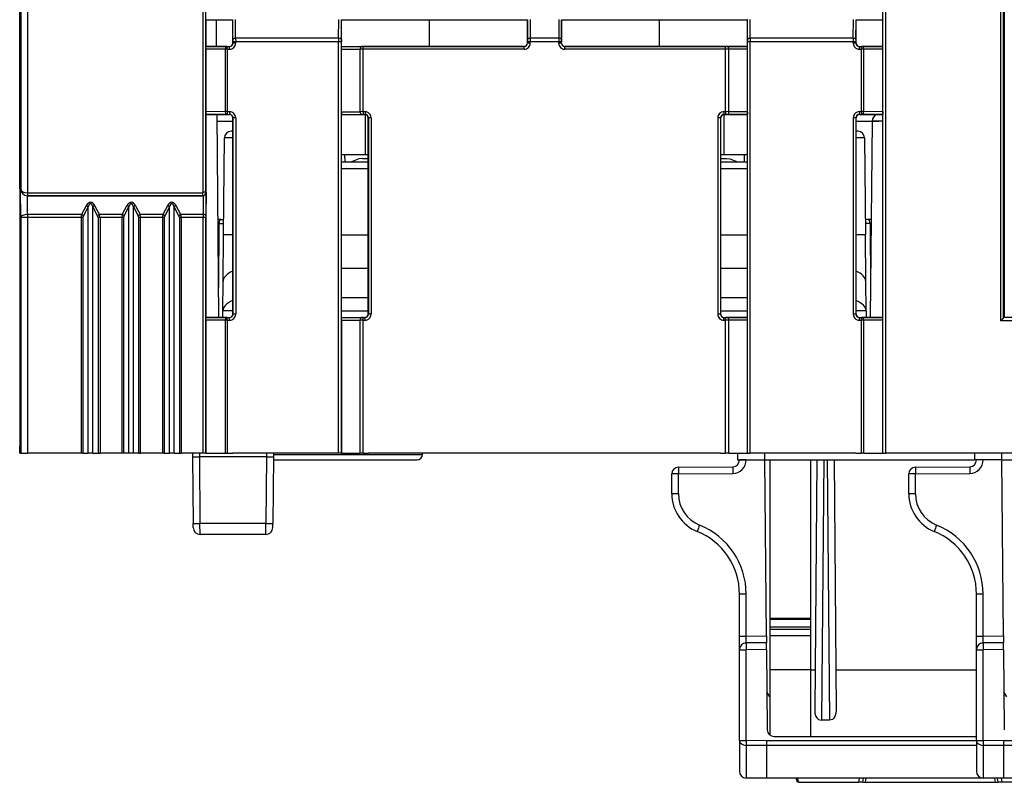
# Model space of a CAD drawing. Extents: x -2 to 569, y -3 to 409.
# Drawn here: x 408 to 444, y 302 to 330 of the extents above; entities that cross this region are included whole.
import ezdxf

# ---------------------------------------------------------------- set-up
doc = ezdxf.new("R2010")
doc.units = 0
doc.layers.get('0').update_dxf_attribs({"linetype": 'CONTINUOUS'})

# ---------------------------------------------------------------- blocks, each defined once
blk = doc.blocks.new('BLOCK330')
at = {"color": 7}
for p, q in [((-104.667994, 69.480388), (-104.669897, 19.493507)), ((-104.168001, 69.779922), (-104.169927, 19.19826)), ((-32.291897, 9.752175), (-32.291897, 68.129955)), ((-32.091904, 9.99589), (-32.091904, 68.12909)), ((-104.723018, 0.497818), (-104.720569, 64.800873)), ((-32.05, 63.199384), (-32.05, 10.021817)), ((-91.198262, 19.248258), (-91.198262, 55)), ((-90.99827, 19.247393), (-90.99827, 54.999135)), ((-41.00173, 0), (-41.00173, 54.999135)), ((-40.801738, 0), (-40.801738, 55)), ((-104.75, 19.499999), (-104.75, 36.606862)), ((-90.99383, 31.990745), (-90.98691, 31.980364)), ((-81.197891, 30.618275), (-81.190689, 31.993627)), ((-50.802109, 30.618275), (-50.809311, 31.993627)), ((-41.00617, 31.990745), (-41.01309, 31.980365)), ((-90.98691, 31.980364), (-89.01309, 31.980365)), ((-90.98691, 30.006545), (-90.98691, 31.980365)), ((-90.252908, 31.980359), (-90.235683, 30.00654)), ((-89.009801, 31.985298), (-89.01309, 31.980365)), ((-89.01309, 30.256533), (-89.01309, 31.980365)), ((-89.002102, 30.514834), (-89.009801, 31.985298)), ((-88.802109, 30.618275), (-88.809283, 31.988311)), ((-81.008182, 31.986527), (-80.990199, 31.985298)), ((-80.997898, 30.514834), (-80.990199, 31.985298)), ((-80.990199, 31.985298), (-80.98691, 31.980364)), ((-80.98691, 31.980364), (-67.26309, 31.980365)), ((-80.98691, 30.006545), (-80.98691, 31.980365)), ((-74.500002, 30.006527), (-74.500002, 31.980346)), ((-67.259801, 31.985298), (-67.26309, 31.980365)), ((-67.26309, 30.256533), (-67.26309, 31.980365)), ((-67.259801, 31.985298), (-67.252102, 30.514834)), ((-67.059283, 31.988311), (-67.052109, 30.618275)), ((-64.940717, 31.988311), (-64.947891, 30.618275)), ((-64.740199, 31.985298), (-64.747898, 30.514834)), ((-64.740199, 31.985298), (-64.73691, 31.980365)), ((-64.73691, 31.980365), (-51.01309, 31.980365)), ((-64.73691, 30.256533), (-64.73691, 31.980365)), ((-57.500002, 30.006527), (-57.500002, 31.980346)), ((-51.009801, 31.985298), (-51.01309, 31.980365)), ((-51.01309, 30.006545), (-51.01309, 31.980365)), ((-50.991818, 31.986527), (-51.009801, 31.985298)), ((-51.002102, 30.514834), (-51.009801, 31.985298)), ((-43.197891, 30.618275), (-43.190717, 31.988311)), ((-42.997898, 30.514834), (-42.990199, 31.985298)), ((-42.990199, 31.985298), (-42.98691, 31.980365)), ((-42.98691, 31.980365), (-41.01309, 31.980365)), ((-42.98691, 30.256533), (-42.98691, 31.980365)), ((-41.01309, 30.006545), (-41.01309, 31.980365)), ((-81.197891, 30.618275), (-88.802109, 30.618275)), ((-88.802109, 30.618275), (-88.801738, 30.361835)), ((-81.197891, 30.618275), (-81.198262, 30.361835)), ((-64.947891, 30.618275), (-67.052109, 30.618275)), ((-67.052109, 30.618275), (-67.051738, 30.361835)), ((-64.947891, 30.618275), (-64.948262, 30.361835)), ((-50.802109, 30.618275), (-50.801738, 30.361835)), ((-43.197891, 30.618275), (-50.802109, 30.618275)), ((-43.197891, 30.618275), (-43.198262, 30.361835)), ((-90.995649, 29.803825), (-90.99383, 30.003085)), ((-89.513729, 30.000932), (-90.99383, 30.003085)), ((-90.98691, 30.006545), (-89.263081, 30.006545)), ((-89.418861, 30.000865), (-89.513729, 30.000932)), ((-89.418861, 30.000865), (-89.251721, 30.000865)), ((-89.418861, 29.80174), (-89.418861, 30.000865)), ((-89.251721, 30.000865), (-89.263081, 30.006545)), ((-89.251721, 29.80174), (-89.251721, 30.000865)), ((-89.00173, 30.250853), (-89.01309, 30.256533)), ((-89.002102, 30.514834), (-89.00173, 30.36097)), ((-89.00173, 30.250853), (-89.00173, 30.36097)), ((-81.198262, 30.361835), (-88.801738, 30.361835)), ((-88.801738, 30.251718), (-88.801738, 30.361835)), ((-81.198262, 0), (-81.198262, 30.361835)), ((-80.997898, 30.514834), (-80.99827, 30.36097)), ((-80.99827, 0), (-80.99827, 30.36097)), ((-80.993051, 29.805009), (-80.991097, 30.004452)), ((-80.991097, 30.004452), (-79.516176, 30.001019)), ((-80.98691, 30.006545), (-67.513081, 30.006545)), ((-79.375, 30.000865), (-79.516176, 30.001019)), ((-67.501721, 30.000865), (-79.375, 30.000865)), ((-79.375, 29.80174), (-79.375, 30.000865)), ((-67.501721, 30.000865), (-67.513081, 30.006545)), ((-67.501721, 29.80174), (-67.501721, 30.000865)), ((-67.25173, 30.250853), (-67.26309, 30.256533)), ((-67.252102, 30.514834), (-67.25173, 30.36097)), ((-67.25173, 30.250853), (-67.25173, 30.36097)), ((-67.051738, 30.251718), (-67.051738, 30.361835)), ((-64.948262, 30.361835), (-67.051738, 30.361835)), ((-64.948262, 30.251718), (-64.948262, 30.361835)), ((-64.747898, 30.514834), (-64.74827, 30.36097)), ((-64.74827, 30.250853), (-64.74827, 30.36097)), ((-64.74827, 30.250853), (-64.73691, 30.256533)), ((-64.498279, 30.000865), (-64.486919, 30.006545)), ((-52.625, 30.000865), (-64.498279, 30.000865)), ((-64.498279, 29.80174), (-64.498279, 30.000865)), ((-64.486919, 30.006545), (-51.01309, 30.006545)), ((-52.483823, 30.001019), (-52.625, 30.000865)), ((-52.625, 29.80174), (-52.625, 30.000865)), ((-51.008903, 30.004452), (-52.483824, 30.001019)), ((-51.006949, 29.805009), (-51.008903, 30.004452)), ((-51.002102, 30.514834), (-51.00173, 30.36097)), ((-51.00173, 0), (-51.00173, 30.36097)), ((-50.801738, 0), (-50.801738, 30.361835)), ((-43.198262, 30.361835), (-50.801738, 30.361835)), ((-43.198262, 30.251718), (-43.198262, 30.361835)), ((-42.997898, 30.514834), (-42.99827, 30.36097)), ((-42.99827, 30.250853), (-42.99827, 30.36097)), ((-42.99827, 30.250853), (-42.98691, 30.256533)), ((-42.748279, 30.000865), (-42.736919, 30.006545)), ((-42.748279, 30.000865), (-42.581139, 30.000865)), ((-42.748279, 29.80174), (-42.748279, 30.000865)), ((-42.736919, 30.006545), (-41.01309, 30.006545)), ((-42.48627, 30.000932), (-42.581139, 30.000865)), ((-42.581139, 29.80174), (-42.581139, 30.000865)), ((-41.00617, 30.003085), (-42.486271, 30.000932)), ((-41.004351, 29.803825), (-41.00617, 30.003085)), ((-90.995649, 29.803825), (-90.995649, 25.191871)), ((-89.576975, 29.801762), (-90.995649, 29.803825)), ((-89.576975, 29.801762), (-89.576975, 25.198062)), ((-89.418861, 29.80174), (-89.576975, 29.801762)), ((-89.418861, 29.80174), (-89.251721, 29.80174)), ((-89.418861, 29.80174), (-89.418861, 25.198308)), ((-80.993051, 25.18809), (-80.993051, 29.805009)), ((-80.993051, 29.805009), (-79.610294, 29.801791)), ((-79.610294, 25.197743), (-79.610294, 29.801791)), ((-79.375, 29.80174), (-79.610294, 29.801791)), ((-67.501721, 29.80174), (-79.375, 29.80174)), ((-79.375, 25.198308), (-79.375, 29.80174)), ((-52.625, 29.80174), (-64.498279, 29.80174)), ((-52.389706, 29.801791), (-52.625, 29.80174)), ((-52.625, 25.198308), (-52.625, 29.80174)), ((-51.006949, 29.805009), (-52.389706, 29.801791)), ((-52.389706, 25.197743), (-52.389706, 29.801791)), ((-51.006949, 25.18809), (-51.006949, 29.805009)), ((-42.748279, 29.80174), (-42.581139, 29.80174)), ((-42.423025, 29.801762), (-42.581139, 29.80174)), ((-42.581139, 25.198308), (-42.581139, 29.80174)), ((-41.004351, 29.803825), (-42.423025, 29.801762)), ((-42.423025, 25.198062), (-42.423025, 29.801762)), ((-41.004351, 25.191871), (-41.004351, 29.803825)), ((-89.576975, 25.198062), (-90.995649, 25.191871)), ((-90.995649, 25.191871), (-90.99383, 24.990793)), ((-89.513729, 24.997251), (-90.99383, 24.990793)), ((-90.99383, 24.990793), (-90.98691, 24.980412)), ((-90.98691, 24.980412), (-89.263081, 24.980412)), ((-90.98691, 10.00645), (-90.98691, 24.980412)), ((-90.19182, 24.980407), (-90.061144, 10.006445)), ((-89.418861, 25.198308), (-89.576975, 25.198062)), ((-89.418861, 24.997452), (-89.513729, 24.997251)), ((-89.418861, 25.198308), (-89.251721, 25.198308)), ((-89.418861, 25.198308), (-89.418861, 24.997452)), ((-89.418861, 24.997452), (-89.251721, 24.997452)), ((-89.251721, 24.997452), (-89.263081, 24.980412)), ((-89.251721, 25.198308), (-89.251721, 24.997452)), ((-89.00173, 24.747464), (-89.01309, 24.730424)), ((-89.01309, 10.256438), (-89.01309, 24.730424)), ((-89.00173, 24.747464), (-89.00173, 10.250758)), ((-88.801738, 24.748329), (-88.801738, 10.251623)), ((-80.993051, 25.18809), (-79.610294, 25.197743)), ((-80.993051, 25.18809), (-80.991097, 24.986693)), ((-80.991097, 24.986693), (-79.516176, 24.99699)), ((-80.991097, 24.986693), (-80.98691, 24.980412)), ((-80.98691, 24.980412), (-79.263081, 24.980412)), ((-80.98691, 10.00645), (-80.98691, 24.980412)), ((-79.375, 25.198308), (-79.610294, 25.197743)), ((-79.375, 24.997452), (-79.516176, 24.99699)), ((-79.375, 25.198308), (-79.251721, 25.198308)), ((-79.375, 25.198308), (-79.375, 24.997452)), ((-79.375, 24.997452), (-79.251721, 24.997452)), ((-79.251721, 24.997452), (-79.263081, 24.980411)), ((-79.251721, 25.198308), (-79.251721, 24.997452)), ((-79.25, 24.980062), (-79.25, 22)), ((-79.00173, 24.747464), (-79.013091, 24.730423)), ((-79.01309, 10.256438), (-79.013091, 24.730424)), ((-79.00173, 24.747464), (-79.00173, 10.250758)), ((-78.801738, 24.748329), (-78.801738, 10.251623)), ((-53.198262, 24.748329), (-53.198262, 10.251623)), ((-52.99827, 24.747464), (-52.99827, 10.250758)), ((-52.99827, 24.747464), (-52.98691, 24.730424)), ((-52.98691, 10.256438), (-52.98691, 24.730424)), ((-52.75, 24.980061), (-52.75, 22)), ((-52.748279, 25.198308), (-52.625, 25.198308)), ((-52.748279, 25.198308), (-52.748279, 24.997452)), ((-52.748279, 24.997452), (-52.625, 24.997452)), ((-52.748279, 24.997452), (-52.736919, 24.980411)), ((-52.736919, 24.980412), (-51.01309, 24.980412)), ((-52.625, 25.198308), (-52.625, 24.997452)), ((-52.389706, 25.197743), (-52.625, 25.198308)), ((-52.483823, 24.99699), (-52.625, 24.997452)), ((-51.008903, 24.986693), (-52.483824, 24.99699)), ((-51.006949, 25.18809), (-52.389706, 25.197743)), ((-51.008903, 24.986693), (-51.01309, 24.980412)), ((-51.01309, 10.00645), (-51.01309, 24.980412)), ((-51.006949, 25.18809), (-51.008903, 24.986693)), ((-43.198262, 24.748329), (-43.198262, 10.251623)), ((-42.99827, 24.747464), (-42.99827, 10.250758)), ((-42.99827, 24.747464), (-42.98691, 24.730424)), ((-42.98691, 10.256438), (-42.98691, 24.730424)), ((-42.748279, 25.198308), (-42.581139, 25.198308)), ((-42.748279, 25.198308), (-42.748279, 24.997452)), ((-42.748279, 24.997452), (-42.581139, 24.997452)), ((-42.748279, 24.997452), (-42.736919, 24.980411)), ((-42.736919, 24.980412), (-41.01309, 24.980412)), ((-42.581139, 25.198308), (-42.581139, 24.997452)), ((-42.423025, 25.198062), (-42.581139, 25.198308)), ((-42.48627, 24.997251), (-42.581139, 24.997452)), ((-41.00617, 24.990793), (-42.486271, 24.997251)), ((-41.004351, 25.191871), (-42.423025, 25.198062)), ((-41.00617, 24.990793), (-41.01309, 24.980412)), ((-41.01309, 10.00645), (-41.01309, 24.980412)), ((-41.004351, 25.191871), (-41.00617, 24.990793)), ((-90.187696, 24.504363), (-89.013126, 24.504363)), ((-42.986945, 24.504363), (-41.312315, 24.504363)), ((-41.812334, 24.504363), (-41.938856, 10.006445)), ((-89.013087, 23.75), (-89.134359, 23.75)), ((-42.865659, 23.75), (-42.986913, 23.75)), ((-89.696734, 16.104759), (-89.63434, 23.254363)), ((-89.013088, 23.256168), (-89.63434, 23.254363)), ((-42.365678, 23.254363), (-42.986912, 23.256168)), ((-42.365678, 23.254363), (-42.303285, 16.104759)), ((-79.25, 22), (-80.986849, 22)), ((-80.754287, 21.99998), (-80.749924, 21.499998)), ((-79.013098, 22), (-79.25, 22)), ((-52.75, 22), (-52.986917, 22)), ((-51.01315, 22), (-52.75, 22)), ((-51.245713, 21.99997), (-51.250076, 21.49997)), ((-80.986917, 21.5), (-79.013098, 21.5)), ((-79.434182, 21.75), (-79.013127, 21.75)), ((-52.986945, 21.75), (-52.565818, 21.75)), ((-52.986917, 21.5), (-51.013098, 21.5)), ((-80.986917, 21.004363), (-79.013098, 21.004363)), ((-52.986917, 21.004363), (-51.013097, 21.004363)), ((-104.722251, 19.5), (-104.75, 19.5)), ((-104.75, 19.5), (-104.722355, 17.916219)), ((-104.669897, 19.493507), (-104.679698, 19.478807)), ((-104.669978, 17.373129), (-104.679698, 19.478807)), ((-104.169997, 17.609882), (-104.176366, 18.989601)), ((-91.243057, 18.989601), (-104.176366, 18.989601)), ((-104.167321, 18.997405), (-104.172524, 18.989601)), ((-104.169927, 19.198272), (-104.171665, 18.997424)), ((-104.167321, 18.997405), (-104.171665, 18.997424)), ((-104.167321, 19.19826), (-104.169927, 19.198272)), ((-104.167321, 19.19826), (-91.24826, 19.19826)), ((-104.167321, 19.19826), (-104.167321, 18.997405)), ((-104.167321, 18.997405), (-91.24826, 18.997405)), ((-91.24826, 19.19826), (-91.24826, 18.997405)), ((-91.24826, 18.997405), (-91.243057, 18.989601)), ((-91.191509, 18.994936), (-91.197955, 17.609882)), ((-90.99827, 19.247393), (-90.989959, 19.234926)), ((-90.989959, 19.234926), (-90.997963, 17.515173)), ((-99.835307, 18.259747), (-100.181906, 17.609882)), ((-98.852316, 17.609882), (-99.198914, 18.259747)), ((-97.181906, 17.609882), (-96.835307, 18.259747)), ((-96.198914, 18.259747), (-95.852316, 17.609882)), ((-93.835307, 18.259747), (-94.181906, 17.609882)), ((-92.852316, 17.609882), (-93.198914, 18.259747)), ((-100.181906, 17.609882), (-104.169997, 17.609882)), ((-104.169997, 17.609882), (-104.169997, 17.375273)), ((-99.693886, 18.165648), (-100.040485, 17.515782)), ((-99.693886, 0), (-99.693886, 18.165648)), ((-99.340335, 0), (-99.340335, 18.165648)), ((-98.993736, 17.515782), (-99.340335, 18.165648)), ((-97.181906, 17.609882), (-98.852316, 17.609882)), ((-97.040485, 17.515782), (-96.693886, 18.165648)), ((-96.693886, 0), (-96.693886, 18.165648)), ((-96.340335, 0), (-96.340335, 18.165648)), ((-96.340335, 18.165648), (-95.993736, 17.515782)), ((-94.181906, 17.609882), (-95.852316, 17.609882)), ((-93.693886, 18.165648), (-94.040485, 17.515782)), ((-93.693886, 0), (-93.693886, 18.165648)), ((-93.340335, 0), (-93.340335, 18.165648)), ((-92.993736, 17.515782), (-93.340335, 18.165648)), ((-91.197955, 17.609882), (-92.852316, 17.609882)), ((-91.197955, 17.609882), (-91.198262, 17.375273)), ((-90.997963, 17.515173), (-90.99827, 17.374408)), ((-104.669978, 17.373129), (-104.670639, 0)), ((-104.169997, 17.375273), (-104.170658, 0)), ((-100.217063, 17.375273), (-104.169997, 17.375273)), ((-100.217063, 17.375273), (-100.217063, 0)), ((-100.075643, 17.375017), (-100.075643, 0)), ((-98.958579, 17.375017), (-98.958579, 0)), ((-98.817158, 17.375273), (-98.817158, 0)), ((-97.217063, 17.375273), (-98.817158, 17.375273)), ((-97.217063, 17.375273), (-97.217063, 0)), ((-97.075643, 17.375017), (-97.075643, 0)), ((-95.958579, 0), (-95.958579, 17.375017)), ((-95.817158, 0), (-95.817158, 17.375273)), ((-94.217063, 17.375273), (-95.817158, 17.375273)), ((-94.217063, 17.375273), (-94.217063, 0)), ((-94.075643, 17.375017), (-94.075643, 0)), ((-92.958579, 17.375017), (-92.958579, 0)), ((-92.817158, 17.375273), (-92.817158, 0)), ((-91.198262, 17.375273), (-92.817158, 17.375273)), ((-91.198262, 0), (-91.198262, 17.375273)), ((-90.99827, 0), (-90.99827, 17.374408)), ((-89.889342, 17.25), (-90.12434, 17.25)), ((-90.039337, 16.952618), (-90.121753, 16.952753)), ((-90.039337, 16.952618), (-90.080563, 12.22856)), ((-90.039337, 16.952618), (-89.689318, 16.952618)), ((-89.889342, 17.25), (-89.686762, 17.25)), ((-42.110642, 17.25), (-42.313302, 17.25)), ((-41.960648, 16.952618), (-42.310667, 16.952618)), ((-41.87566, 17.25), (-42.110642, 17.25)), ((-41.878247, 16.952753), (-41.960648, 16.952618)), ((-41.960648, 16.952618), (-41.919455, 12.232458)), ((-89.726745, 12.665845), (-89.696734, 16.104759)), ((-80.986917, 16.104759), (-79.013098, 16.104759)), ((-52.986917, 16.104759), (-51.013097, 16.104759)), ((-42.273274, 12.665845), (-42.303285, 16.104759)), ((-80.986916, 13.648392), (-79.013097, 13.648392)), ((-52.986916, 13.648392), (-51.013097, 13.648392)), ((-89.745744, 10.488811), (-89.726745, 12.665845)), ((-42.254276, 10.488811), (-42.273274, 12.665845)), ((-80.986915, 11.471358), (-79.013096, 11.471358)), ((-52.986915, 11.471358), (-51.013096, 11.471358)), ((-89.75001, 10), (-89.745744, 10.488811)), ((-89.00173, 10.250758), (-89.01309, 10.256438)), ((-80.986915, 10.488811), (-79.013096, 10.488811)), ((-79.00173, 10.250758), (-79.01309, 10.256438)), ((-52.99827, 10.250758), (-52.98691, 10.256438)), ((-52.986915, 10.488811), (-51.013096, 10.488811)), ((-42.99827, 10.250758), (-42.98691, 10.256438)), ((-42.254276, 10.488811), (-42.25001, 10)), ((-90.995649, 9.80373), (-90.99383, 10.00299)), ((-90.995649, 9.80373), (-90.995649, 0)), ((-89.576975, 9.801667), (-90.995649, 9.80373)), ((-89.513729, 10.000837), (-90.99383, 10.00299)), ((-90.98691, 10.00645), (-89.263081, 10.00645)), ((-89.576975, 9.801667), (-89.576975, 0)), ((-89.418861, 9.801644), (-89.576975, 9.801667)), ((-89.418861, 10.00077), (-89.513729, 10.000837)), ((-89.418861, 10.00077), (-89.251721, 10.00077)), ((-89.418861, 9.801644), (-89.418861, 10.00077)), ((-89.418861, 9.801644), (-89.418861, 0)), ((-89.418861, 9.801644), (-89.251721, 9.801644)), ((-89.251721, 10.00077), (-89.263081, 10.00645)), ((-89.251721, 9.801644), (-89.251721, 10.00077)), ((-80.993051, 9.804914), (-80.991097, 10.004356)), ((-80.993051, 9.804914), (-80.993051, 0)), ((-80.993051, 9.804914), (-79.610294, 9.801696)), ((-80.991097, 10.004356), (-79.516176, 10.000924)), ((-80.98691, 10.00645), (-79.263081, 10.006451)), ((-79.610294, 0), (-79.610294, 9.801696)), ((-79.375, 9.801644), (-79.610294, 9.801696)), ((-79.375, 10.00077), (-79.516176, 10.000924)), ((-79.375, 10.00077), (-79.251721, 10.00077)), ((-79.375, 9.801644), (-79.375, 10.00077)), ((-79.375, 0), (-79.375, 9.801644)), ((-79.375, 9.801644), (-79.251721, 9.801644)), ((-79.251721, 10.00077), (-79.263081, 10.00645)), ((-79.251721, 9.801644), (-79.251721, 10.00077)), ((-52.748279, 10.00077), (-52.736919, 10.00645)), ((-52.748279, 10.00077), (-52.625, 10.00077)), ((-52.748279, 9.801644), (-52.748279, 10.00077)), ((-52.748279, 9.801644), (-52.625, 9.801644)), ((-52.736919, 10.00645), (-51.01309, 10.00645)), ((-52.483823, 10.000924), (-52.625, 10.00077)), ((-52.625, 9.801644), (-52.625, 10.00077)), ((-52.389706, 9.801696), (-52.625, 9.801644)), ((-52.625, 0), (-52.625, 9.801644)), ((-51.008903, 10.004356), (-52.483824, 10.000924)), ((-51.006949, 9.804914), (-52.389706, 9.801696)), ((-52.389706, 0), (-52.389706, 9.801696)), ((-51.006949, 9.804914), (-51.008903, 10.004378)), ((-51.006949, 0), (-51.006949, 9.804914)), ((-42.748279, 10.00077), (-42.736919, 10.00645)), ((-42.748279, 10.00077), (-42.581139, 10.00077)), ((-42.748279, 9.801644), (-42.748279, 10.00077)), ((-42.748279, 9.801644), (-42.581139, 9.801644)), ((-42.736919, 10.00645), (-41.01309, 10.00645)), ((-42.48627, 10.000837), (-42.581139, 10.00077)), ((-42.581139, 9.801644), (-42.581139, 10.00077)), ((-42.423025, 9.801667), (-42.581139, 9.801644)), ((-42.581139, 0), (-42.581139, 9.801644)), ((-41.00617, 10.00299), (-42.486271, 10.000837)), ((-41.004351, 9.80373), (-42.423025, 9.801667)), ((-42.423025, 0), (-42.423025, 9.801667)), ((-41.004351, 9.80373), (-41.00617, 10.00299)), ((-41.004351, 0), (-41.004351, 9.80373)), ((-26.708103, 9.752175), (-32.291897, 9.752175)), ((-32.091472, 10.001081), (-32.091904, 9.99589)), ((-32.091472, 10.001081), (-32.05, 10.021817)), ((-26.908528, 10.001081), (-32.091472, 10.001081)), ((-32.05, 10.021817), (-26.95, 10.021817)), ((-104.722975, 6.193727), (-104.747828, 0.497818)), ((-104.75, 0), (-104.747828, 0.497818)), ((-104.75, 0), (-104.718906, 0)), ((-104.747828, 0.497818), (-104.723192, 0.497818)), ((-104.670639, 0), (-104.718692, 0)), ((-104.670639, 0), (-104.170658, 0)), ((-100.217063, 0), (-104.170658, 0)), ((-100.075643, 0), (-100.217063, 0)), ((-100.075643, 0), (-99.693886, 0)), ((-99.340335, 0), (-99.693886, 0)), ((-99.340335, 0), (-98.958579, 0)), ((-98.958579, 0), (-98.817158, 0)), ((-97.217063, 0), (-98.817158, 0)), ((-97.075643, 0), (-97.217063, 0)), ((-96.693886, 0), (-97.075643, 0)), ((-96.340335, 0), (-96.693886, 0)), ((-95.958579, 0), (-96.340335, 0)), ((-95.958579, 0), (-95.817158, 0)), ((-94.217063, 0), (-95.817158, 0)), ((-94.075643, 0), (-94.217063, 0)), ((-94.075643, 0), (-93.693886, 0)), ((-93.340335, 0), (-93.693886, 0)), ((-93.340335, 0), (-92.958579, 0)), ((-92.958579, 0), (-92.817158, 0)), ((-91.198262, 0), (-92.817158, 0)), ((-91.982555, 0.00096), (-91.980042, -0.28691)), ((-90.99827, 0), (-91.198262, 0)), ((-90.995649, 0), (-89.576975, 0)), ((-89.576975, 0), (-89.418861, 0)), ((-89.418861, 0), (-89, 0)), ((-81.198262, 0), (-89, 0)), ((-86.5166, 0), (-86.519939, -0.28691)), ((-86.017445, 0.00096), (-86.019958, -0.28691)), ((-80.99827, 0), (-81.198262, 0)), ((-80.993051, 0), (-79.610294, 0)), ((-79.375, 0), (-79.610294, 0)), ((-79.375, 0), (-79, 0)), ((-53, 0), (-79, 0)), ((-53, 0), (-52.625, 0)), ((-52.389706, 0), (-52.625, 0)), ((-52.389706, 0), (-51.006949, 0)), ((-51.00173, 0), (-50.801738, 0)), ((-43, 0), (-50.801738, 0)), ((-43, 0), (-42.581139, 0)), ((-42.423025, 0), (-42.581139, 0)), ((-42.423025, 0), (-41.004351, 0)), ((-41.00173, 0), (-40.801738, 0)), ((-25.198262, 0), (-40.801738, 0)), ((-91.980042, -0.28691), (-91.937106, -5.206981)), ((-91.4834, -0.000001), (-91.480061, -0.28691)), ((-86.519939, -0.28691), (-91.480061, -0.28691)), ((-91.480061, -0.28691), (-91.437125, -5.206981)), ((-86.519939, -0.28691), (-86.562875, -5.206981)), ((-86.019958, -0.28691), (-86.062894, -5.206981)), ((-86.021798, -0.5), (-75.401806, -0.5)), ((-86.018377, -0.106981), (-75.001867, -0.106981)), ((-75.001867, -0.106981), (-75.000001, -0.00008)), ((-51.75, -0.000139), (-51.75, -0.5)), ((-51.75, -0.5), (-49.75, -0.5)), ((-51.104363, -0.504344), (-51.6, -0.504344)), ((-49.75, -0.000138), (-49.75, -0.5)), ((-49.75, -0.5), (-34.250039, -0.5)), ((-49.604363, -13.500019), (-49.717813, -0.500009)), ((-49.35, -0.500009), (-49.35, -12.180189)), ((-46.35, -0.500009), (-46.35, -12.180189)), ((-45.882187, -0.500016), (-46.043341, -18.966366)), ((-45.382206, -0.500015), (-45.549923, -19.718393)), ((-45.117794, -0.500015), (-44.950077, -19.718393)), ((-44.617813, -0.500016), (-44.456659, -18.96637)), ((-34.25, -0.000095), (-34.25, -0.5)), ((-32.25, -0.5), (-34.25, -0.5)), ((-33.604363, -0.504344), (-34.1, -0.504344)), ((-32.25, -0.000094), (-32.25, -0.5)), ((-32.25, -0.5), (21.5, -0.5)), ((-32.104363, -13.500019), (-32.217813, -0.500009)), ((-56.104363, -1.039309), (-52.095637, -1.004325)), ((-38.604363, -1.039309), (-34.595637, -1.004325)), ((-56.104363, -1.53929), (-56.6, -1.53929)), ((-56.6, -3), (-56.6, -1.53929)), ((-56.104363, -1.539328), (-52.095637, -1.504344)), ((-56.104363, -3.000038), (-56.104363, -1.539328)), ((-38.604363, -1.53929), (-39.1, -1.53929)), ((-39.1, -3), (-39.1, -1.53929)), ((-38.604363, -1.539328), (-34.595637, -1.504344)), ((-38.604363, -3.000038), (-38.604363, -1.539328)), ((-56.104363, -3), (-56.6, -3)), ((-38.604363, -3), (-39.1, -3)), ((-91.93451, -5.504363), (-91.937106, -5.206981)), ((-86.562875, -5.206981), (-91.437125, -5.206981)), ((-91.434529, -6), (-91.437125, -5.206981)), ((-86.565471, -6), (-86.562875, -5.206981)), ((-86.06549, -5.504363), (-86.062894, -5.206981)), ((-86.565471, -6), (-91.434529, -6)), ((-51.6, -13.521798), (-51.6, -10.416198)), ((-51.104363, -10.416198), (-51.6, -10.416198)), ((-51.104363, -13.513109), (-51.104363, -10.416237)), ((-34.1, -13.521798), (-34.1, -10.416198)), ((-33.604363, -10.416198), (-34.1, -10.416198)), ((-33.604363, -13.513109), (-33.604363, -10.416237)), ((-49.35, -12.180182), (-49.35, -12.274208)), ((-49.35, -12.180182), (-46.35, -12.180182)), ((-49.35, -12.274208), (-49.35, -12.858753)), ((-46.35, -12.274208), (-49.35, -12.274208)), ((-46.35, -12.180182), (-46.35, -12.274208)), ((-46.35, -12.274208), (-46.35, -12.858753)), ((-49.35, -12.858753), (-49.35, -12.989214)), ((-46.35, -12.858753), (-49.35, -12.858753)), ((-49.35, -12.989524), (-49.35, -13.489524)), ((-49.35, -12.989524), (-46.35, -12.989524)), ((-46.35, -12.858753), (-46.35, -12.989214)), ((-46.35, -12.989524), (-46.35, -13.489524)), ((-51.6, -13.521798), (-51.104363, -13.513109)), ((-51.6, -14.496294), (-51.6, -13.521798)), ((-51.104364, -14.013128), (-51.104363, -13.513109)), ((-51.104363, -13.513109), (-49.604363, -13.500019)), ((-49.604363, -13.500019), (-49.6, -14)), ((-49.35, -13.489524), (-49.35, -16)), ((-46.35, -13.489524), (-49.35, -13.489524)), ((-46.35, -13.489524), (-46.35, -16)), ((-34.1, -13.521798), (-33.604363, -13.513109)), ((-34.1, -14.496294), (-34.1, -13.521798)), ((-33.604364, -14.013128), (-33.604363, -13.513109)), ((-33.604363, -13.513109), (-32.104363, -13.500019)), ((-32.104363, -13.500019), (-32.1, -14)), ((-51.6, -21.222731), (-51.6, -14.513109)), ((-51.167491, -14.017503), (-51.132315, -14.014088)), ((-49.6, -14), (-51.104363, -14.013128)), ((-49.6, -14.502163), (-51.104363, -14.515291)), ((-51.104363, -21.224913), (-51.104363, -14.515291)), ((-49.595618, -14.502162), (-49.6, -14)), ((-49.595618, -14.502162), (-49.6, -14.502201)), ((-49.595618, -14.502162), (-49.543955, -20.422078)), ((-34.1, -21.222731), (-34.1, -14.513109)), ((-33.667491, -14.017503), (-33.632315, -14.014088)), ((-32.1, -14), (-33.604363, -14.013128)), ((-32.1, -14.502163), (-33.604363, -14.515291)), ((-33.604363, -21.224913), (-33.604363, -14.515291)), ((-32.095618, -14.502162), (-32.1, -14)), ((-32.095618, -14.502162), (-32.1, -14.502201)), ((-32.095618, -14.502162), (-32.043955, -20.422078)), ((-49.35, -16), (-49.35, -20.813963)), ((-46.35, -16), (-49.35, -16)), ((-46.017682, -16.02618), (-46.350003, -16.02618)), ((-46.35, -16), (-46.35, -20.917702)), ((-34.100055, -16.02618), (-44.482318, -16.02618)), ((-49.35, -18), (-49.568404, -17.621713)), ((-31.85, -18), (-32.068404, -17.621713)), ((-44.950077, -19.718393), (-45.549923, -19.718393)), ((-49.043974, -20.917715), (-34.10004, -20.917715)), ((-51.6, -21.222731), (-51.6, -23.486891)), ((-51.106156, -21.571752), (-51.104363, -23.986872)), ((-49.6, -21.584897), (-51.106156, -21.571753)), ((-49.600002, -21.238041), (-51.104363, -21.224913)), ((-49.6, -21.237784), (-49.6, -21.584643)), ((-34.100041, -21.237784), (-49.6, -21.237784)), ((-49.6, -21.584643), (-49.6, -24)), ((-34.10004, -21.584643), (-49.6, -21.584643)), ((-34.1, -21.222731), (-34.1, -23.486891)), ((-33.606156, -21.571752), (-33.604363, -23.986872)), ((-32.1, -21.584897), (-33.606156, -21.571753)), ((-32.100002, -21.238041), (-33.604363, -21.224913)), ((-32.1, -21.237784), (-32.1, -21.584643)), ((-7.9, -21.237784), (-32.1, -21.237784)), ((-32.1, -21.584643), (-32.1, -24)), ((-7.9, -21.584643), (-32.1, -21.584643)), ((-49.600003, -24), (-51.104363, -23.986872)), ((-32.100003, -24), (-33.604363, -23.986872)), ((-32.105078, -24), (-49.6, -24)), ((-47.305901, -24.3), (-47.411698, -24)), ((-47.204558, -24.3), (-47.310354, -24)), ((-47.204558, -24.3), (-47.305901, -24.3)), ((-47.204558, -24.3), (-42.795442, -24.3)), ((-42.795442, -24.3), (-42.742544, -24)), ((-42.5, -24.3), (-42.795442, -24.3)), ((-42.5, -24.3), (-42.447102, -24)), ((-42.5, -24.3), (-42.303038, -24.3)), ((-42.303038, -24.3), (-42.25014, -24)), ((-42.303038, -24.3), (-32.696962, -24.3)), ((-32.696962, -24.3), (-32.74986, -24)), ((-32.696962, -24.3), (-32.5, -24.3)), ((-32.5, -24.3), (-32.552898, -24)), ((-32.204558, -24.3), (-32.5, -24.3)), ((-32.204558, -24.3), (-32.257456, -24)), ((-29.805957, -24.3), (-32.204558, -24.3)), ((-7.9, -24), (-32.1, -24))]:
    blk.add_line(p, q, dxfattribs=at)
for points in [[(-79.434181, 21.75), (-79.695206, 21.710808), (-79.874725, 21.654333), (-80.239098, 21.502647)], [(-52.565819, 21.75), (-52.303051, 21.710348), (-52.122353, 21.653286), (-51.755585, 21.5002)], [(-32.091904, 9.995893), (-32.092361, 9.993124), (-32.095284, 9.985971), (-32.116112, 9.955096), (-32.291897, 9.752174)], [(-46.043343, -18.966368), (-46.024513, -19.208391), (-45.952419, -19.436951), (-45.872993, -19.559862), (-45.758888, -19.658709), (-45.549923, -19.718393)], [(-44.456657, -18.96637), (-44.475487, -19.208395), (-44.547581, -19.436956), (-44.62701, -19.559866), (-44.741112, -19.65871), (-44.950077, -19.718393)]]:
    blk.add_lwpolyline(points, dxfattribs=at)
for centre, radius, start, end in [((-89.263077, 30.256532), 0.249985, 269.99911, 0.000296), ((-89.251698, 30.250834), 0.249968, 269.994759, 0.00434), ((-89.25171, 30.251713), 0.449972, 269.998672, 0.000672), ((-67.513077, 30.256532), 0.249985, 269.99911, 0.000296), ((-67.501698, 30.250834), 0.249968, 269.994759, 0.00434), ((-67.50171, 30.251713), 0.449972, 269.998703, 0.000636), ((-64.49829, 30.251713), 0.449972, 179.999302, 270.001302), ((-64.498302, 30.250834), 0.249968, 179.99566, 270.005241), ((-64.486923, 30.256532), 0.249985, 179.999704, 270.00089), ((-42.74829, 30.251713), 0.449972, 179.999332, 270.001265), ((-42.748302, 30.250834), 0.249968, 179.99566, 270.005241), ((-42.736923, 30.256532), 0.249985, 179.999704, 270.00089), ((-89.263077, 24.730425), 0.249985, 359.99974, 90.000926), ((-89.251688, 24.747495), 0.249956, 359.992854, 90.007505), ((-89.25171, 24.748335), 0.449972, 359.999328, 90.001269), ((-79.26308, 24.730422), 0.24999, 0.000384, 90.00023), ((-79.251688, 24.747495), 0.249956, 359.992854, 90.007505), ((-79.25171, 24.748335), 0.449972, 359.999328, 90.001269), ((-52.74829, 24.748335), 0.449972, 89.998677, 180.000668), ((-52.748312, 24.747495), 0.249956, 89.992495, 180.007146), ((-52.736923, 24.730426), 0.249985, 89.999028, 180.000267), ((-42.74829, 24.748335), 0.449972, 89.998673, 180.000671), ((-42.748312, 24.747495), 0.249956, 89.992495, 180.007146), ((-42.736923, 24.730426), 0.249985, 89.999028, 180.000267), ((-41.312353, 24.5), 0.5, 106.092848, 179.5), ((-41.32193, -46.890198), 71.396579, 89.752152, 90.393554), ((-89.134359, 23.25), 0.5, 90, 179.5), ((-42.865659, 23.25), 0.5, 0.5, 90), ((-104.177404, 19.493714), 0.503341, 181.699991, 270.118018), ((-104.168976, 19.498951), 0.501275, 180.62263, 269.692789), ((-91.248282, 19.247418), 0.250013, 270.0049, 359.994199), ((-91.248259, 19.248257), 0.049997, 269.998455, 0.000651), ((-91.243147, 19.242069), 0.25247, 270.020298, 281.802027), ((-91.240521, 19.241337), 0.250938, 281.249839, 358.534356), ((-99.439902, 17.379432), 0.777078, 162.746412, 180.306669), ((-99.776552, 17.375099), 0.299089, 151.941231, 180.015718), ((-99.257669, 17.375099), 0.299088, 359.984268, 28.058799), ((-99.59432, 17.379432), 0.777079, 359.69333, 17.253578), ((-96.440202, 17.379377), 0.776791, 162.735928, 180.302689), ((-96.776552, 17.375099), 0.299088, 151.941232, 180.015742), ((-96.25767, 17.375099), 0.299089, 359.984296, 28.058762), ((-96.594024, 17.379376), 0.776796, 359.697379, 17.264027), ((-93.439832, 17.379444), 0.777145, 162.748765, 180.307508), ((-93.776552, 17.375099), 0.299089, 151.941231, 180.015718), ((-93.257669, 17.375099), 0.299088, 359.984268, 28.058799), ((-93.59432, 17.379432), 0.777079, 359.69333, 17.253578), ((-89.263077, 10.256437), 0.249985, 269.999074, 0.00026), ((-89.251698, 10.250739), 0.249968, 269.994759, 0.00434), ((-89.25171, 10.251618), 0.449972, 269.998672, 0.000672), ((-79.263081, 10.256441), 0.24999, 269.99997, 359.999394), ((-79.251698, 10.250739), 0.249968, 269.994759, 0.00434), ((-79.25171, 10.251618), 0.449972, 269.998672, 0.000672), ((-52.74829, 10.251618), 0.449972, 179.999327, 270.00127), ((-52.748302, 10.250739), 0.249968, 179.99566, 270.005241), ((-52.736923, 10.256437), 0.249985, 179.99974, 270.000926), ((-42.74829, 10.251618), 0.449972, 179.999332, 270.001265), ((-42.748302, 10.250739), 0.249968, 179.99566, 270.005241), ((-42.736923, 10.256437), 0.249985, 179.99974, 270.000926), ((-88.273954, 0.353184), 16.449115, 179.496218, 181.230353), ((-75.401806, -0.1), 0.4, 270, 359), ((-52.1, -0.504344), 0.5, 270.5, 359.999988), ((-52.104363, -0.504382), 1, 270.500005, 0.000001), ((-34.6, -0.504344), 0.5, 270.5, 359.999988), ((-34.604363, -0.504382), 1, 270.500005, 0.000001), ((-56.1, -1.53929), 0.5, 90.5, 180), ((-38.6, -1.53929), 0.5, 90.5, 180), ((-53.6, -3), 3, 180, 247.975687), ((-53.604363, -3.000038), 2.5, 180, 247.975688), ((-36.1, -3), 3, 180, 247.975687), ((-36.104363, -3.000038), 2.5, 180, 247.975688), ((-91.434529, -5.5), 0.5, 180.500003, 270), ((-86.565471, -5.5), 0.5, 270, 359.499997), ((-38.065414, -12.137565), 17.831602, 157.51426, 159.115569), ((-56.6, -10.416198), 5, 0, 67.975688), ((-56.604363, -10.416237), 5.5, 360, 67.975687), ((-20.565414, -12.137565), 17.831602, 157.51426, 159.115569), ((-39.1, -10.416198), 5, 0, 67.975688), ((-39.104363, -10.416237), 5.5, 360, 67.975687), ((-51.1, -14.513109), 0.5, 90.5, 180), ((-51.032518, -14.517168), 0.567398, 170.95434, 179.661492), ((-51.099322, -14.513048), 0.500371, 124.130718, 135.309593), ((-33.6, -14.513109), 0.5, 90.5, 180), ((-33.532518, -14.517168), 0.567398, 170.95434, 179.661492), ((-33.599322, -14.513048), 0.500371, 124.130718, 135.309593), ((-49.043974, -20.417715), 0.5, 180.5, 270), ((-51.1, -23.486891), 0.5, 180, 269.5), ((-33.6, -23.486891), 0.5, 180, 269.5)]:
    blk.add_arc(centre, radius, start, end, dxfattribs=at)
for centre, major_axis, ratio, start_param, end_param in [((-88.802109, 30.514826), (0.199997, 0.001047), 0.517237, 1.568088016, 3.131396141), ((-81.197891, 30.514826), (-0.199997, 0.001047), 0.517237, 3.151789136, 4.715097278), ((-67.052109, 30.514826), (0.199997, 0.001047), 0.517237, 1.568088016, 3.131396141), ((-64.947891, 30.514826), (-0.199997, 0.001047), 0.517237, 3.151789143, 4.715097284), ((-50.802109, 30.514826), (0.199997, 0.001047), 0.517237, 1.568088016, 3.131396141), ((-43.197891, 30.514826), (-0.199997, 0.001047), 0.517237, 3.151789136, 4.715097278), ((-89.513733, 29.800934), (-0.000291, -0.2), 0.316236, 3.146192038, 4.708709533), ((-88.801735, 30.360962), (0.2, 0), 0.004363, 1.570796327, 3.132866003), ((-88.801735, 30.250845), (0.2, 0), 0.004363, 1.570796327, 3.132866007), ((-81.198265, 30.360962), (-0.2, 0), 0.004363, 3.1503193, 4.71238898), ((-79.516174, 29.801022), (-0.000465, -0.199999), 0.470598, 3.146537856, 4.709634158), ((-67.051735, 30.360962), (0.2, 0), 0.004363, 1.570796327, 3.132866004), ((-67.051735, 30.250845), (0.2, 0), 0.004363, 1.570796327, 3.132866007), ((-64.948265, 30.360962), (-0.2, 0), 0.004363, 3.1503193, 4.71238898), ((-64.948265, 30.250845), (-0.2, 0), 0.004363, 3.150319291, 4.712389011), ((-52.483822, 29.801022), (0.000465, -0.199999), 0.470598, 1.573551155, 3.136647521), ((-50.801739, 30.360962), (0.2, 0), 0.004363, 1.570796327, 3.132866003), ((-43.198261, 30.360962), (-0.2, 0), 0.004363, 3.1503193, 4.71238898), ((-43.198261, 30.250845), (-0.2, 0), 0.004363, 3.1503193, 4.71238898), ((-42.486271, 29.800934), (0.000291, -0.2), 0.316236, 1.574475779, 3.136993293), ((-89.513733, 25.197233), (-0.000873, 0.199998), 0.316212, 1.565277136, 3.127794649), ((-88.801735, 24.747458), (0.2, 0), 0.004363, 1.570796327, 3.132866007), ((-79.516174, 25.196974), (-0.001396, 0.199995), 0.470562, 1.563661104, 3.126757471), ((-78.801735, 24.747458), (0.2, 0), 0.004363, 1.570796327, 3.132866007), ((-53.198261, 24.747458), (-0.2, 0), 0.004363, 3.1503193, 4.71238898), ((-52.483822, 25.196974), (0.001396, 0.199995), 0.470562, 3.156427792, 4.719524192), ((-43.198261, 24.747458), (-0.2, 0), 0.004363, 3.1503193, 4.71238898), ((-42.486271, 25.197233), (0.000873, 0.199998), 0.316212, 3.155390728, 4.717908163), ((-104.169914, 19.493471), (0.499997, -0.004001), 0.59037, 3.155021096, 4.717085934), ((-91.198265, 19.247385), (-0.2, 0), 0.004363, 3.150319296, 4.712389012), ((-99.517113, 17.663126), (0, -0.843746), 0.533335, 2.356197425, 3.926987833), ((-99.835304, 18.165031), (-0.17647, 0.094118), 0.428645, 4.040505078, 4.937139628), ((-99.517113, 17.568409), (0, -0.84462), 0.295991, 2.356197843, 3.926987493), ((-99.198914, 18.165031), (0.17647, 0.094118), 0.428645, 1.346045299, 2.24268007), ((-96.517113, 17.663126), (0, -0.843746), 0.533335, 2.356197425, 3.926987833), ((-96.835304, 18.165031), (-0.17647, 0.094118), 0.428645, 4.040505078, 4.937139628), ((-96.517113, 17.568409), (0, -0.84462), 0.295991, 2.356197843, 3.926987493), ((-96.198914, 18.165031), (0.17647, 0.094118), 0.428645, 1.346045299, 2.24268007), ((-93.517113, 17.663126), (0, -0.843746), 0.533335, 2.356197542, 3.926987713), ((-93.835304, 18.165031), (-0.17647, 0.094118), 0.428645, 4.040505078, 4.937139628), ((-93.517113, 17.568409), (0, -0.84462), 0.295991, 2.356197843, 3.926987493), ((-93.198914, 18.165031), (0.17647, 0.094118), 0.428645, 1.346045299, 2.24268007), ((-104.169998, 17.373091), (0.499995, 0.002308), 0.473577, 1.568610243, 3.131684822), ((-100.181908, 17.515165), (-0.17647, 0.094118), 0.428645, 4.040504952, 4.937139517), ((-98.852318, 17.515165), (0.17647, 0.094118), 0.428645, 1.346045679, 2.242680229), ((-97.181908, 17.515165), (-0.17647, 0.094118), 0.428645, 4.040505236, 4.93713977), ((-95.852318, 17.515165), (0.17647, 0.094118), 0.428645, 1.346045679, 2.242680229), ((-94.181908, 17.515165), (-0.17647, 0.094118), 0.428645, 4.040504952, 4.937139517), ((-92.852318, 17.515165), (0.17647, 0.094118), 0.428645, 1.346045679, 2.242680229), ((-91.197952, 17.515165), (-0.199998, 0.000931), 0.473577, 3.151500743, 4.71459315), ((-104.169998, 17.373091), (0.5, -0.000019), 0.004363, 1.570796493, 3.132866257), ((-100.217064, 17.374399), (-0.2, 0), 0.004363, 3.926995577, 4.71238898), ((-98.817162, 17.374399), (0.2, 0), 0.004363, 1.570796269, 2.356189649), ((-97.217064, 17.374399), (-0.2, 0), 0.004363, 3.926995577, 4.71238898), ((-95.817162, 17.374399), (0.2, 0), 0.004363, 1.570796327, 2.35618973), ((-94.217064, 17.374399), (-0.2, 0), 0.004363, 3.926995577, 4.71238898), ((-92.817162, 17.374399), (0.2, 0), 0.004363, 1.570796269, 2.356189649), ((-91.198265, 17.374399), (-0.2, 0), 0.004363, 3.1503193, 4.71238898), ((-89.889343, 16.950001), (0, 0.3), 0.5, 6.283184176, 7.845254983), ((-42.110641, 16.950001), (0, 0.3), 0.5, 4.721115627, 6.283185307), ((-87.696808, 16.087307), (1.999924, -0.017453), 0.008726, 2.28924597, 3.141592654), ((-44.303207, 16.087307), (1.999924, 0.017453), 0.008726, 0.000000507, 0.852334538), ((-87.726822, 12.648392), (1.999924, -0.017454), 0.499986, 2.27377561, 3.141592654), ((-44.273197, 12.648392), (1.999924, 0.017452), 0.499986, 0.000000592, 0.867806097), ((-87.745819, 10.471358), (1.999924, -0.017454), 0.499986, 2.261423891, 3.141592654), ((-44.2542, 10.471358), (1.999924, 0.017452), 0.499986, 0.000000585, 0.880156895), ((-87.745819, 10.471358), (-1.999924, 0.017453), 0.008726, 5.398732511, 6.283185307), ((-88.801735, 10.250751), (0.2, 0), 0.004363, 1.570796327, 3.132866007), ((-78.801735, 10.250751), (0.2, 0), 0.004363, 1.570796327, 3.132866007), ((-53.198261, 10.250751), (-0.2, 0), 0.004363, 3.1503193, 4.71238898), ((-43.198261, 10.250751), (-0.2, 0), 0.004363, 3.1503193, 4.71238898), ((-44.2542, 10.471358), (1.999924, 0.017453), 0.008726, 0.000000507, 0.884439545), ((-89.513733, 9.800839), (-0.000291, -0.2), 0.316236, 3.146192038, 4.708709533), ((-79.516174, 9.800926), (-0.000465, -0.199999), 0.470598, 3.146537856, 4.709634158), ((-52.483822, 9.800926), (0.000465, -0.199999), 0.470598, 1.573551155, 3.136647521), ((-42.486271, 9.800839), (0.000291, -0.2), 0.316236, 1.574475779, 3.136993293), ((-91.480064, -0.282547), (0.499981, 0.004363), 0.008726, 3.141592654, 4.712312828), ((-86.519936, -0.282547), (-0.499981, 0.004363), 0.008726, 1.570872479, 3.141592654), ((-56.099998, -1.53929), (0.004363, -0.499981), 0.008727, 3.141592654, 4.71238898), ((-52.091274, -1.504306), (0.004363, -0.499981), 0.008727, 3.141592654, 4.712388981), ((-38.599998, -1.53929), (0.004363, -0.499981), 0.008727, 3.141592654, 4.71238898), ((-34.591274, -1.504306), (0.004363, -0.499981), 0.008727, 3.141592654, 4.712388981), ((-91.437126, -5.202618), (0.499981, 0.004363), 0.008726, 3.141592654, 4.712312828), ((-86.562874, -5.202618), (-0.499981, 0.004363), 0.008726, 1.570872479, 3.141592654), ((-51.108727, -13.513147), (-0.004363, 0.499981), 0.008727, 3.141592654, 4.712388975), ((-33.608727, -13.513147), (-0.004363, 0.499981), 0.008727, 3.141592654, 4.712388975), ((-51.099998, -14.513109), (-0.5, 0), 0.004363, 0, 1.562069764), ((-51.099998, -14.513109), (-0.004363, 0.499981), 0.008764, 0, 1.575083165), ((-33.599998, -14.513109), (-0.5, 0), 0.004363, 0, 1.562069764), ((-33.599998, -14.513109), (-0.004363, 0.499981), 0.008764, 0, 1.575083165), ((-51.099998, -21.222731), (-0.5, 0), 0.004363, 0, 1.562069764), ((-51.099998, -21.222731), (0.5, 0), 0.698096, 3.141592654, 4.700076509), ((-51.099998, -21.222731), (-0.004363, -0.499981), 0.008688, 4.716828124, 5.485162342), ((-33.599998, -21.222731), (-0.5, 0), 0.004363, 0, 1.562069764), ((-33.599998, -21.222731), (0.5, 0), 0.698096, 3.141592654, 4.700076509), ((-33.599998, -21.222731), (-0.004363, -0.499981), 0.008688, 4.716828124, 5.485162342)]:
    blk.add_ellipse(centre, major_axis=major_axis, ratio=ratio, start_param=start_param, end_param=end_param, dxfattribs=at)

msp = doc.modelspace()

# ---------------------------------------------------------------- block references
at = {"xscale": 0.5, "yscale": 0.5, "zscale": 0.5}
msp.add_blockref('BLOCK330', (460.271285, 314.047417), dxfattribs=at)

doc.saveas('drawing.dxf')
